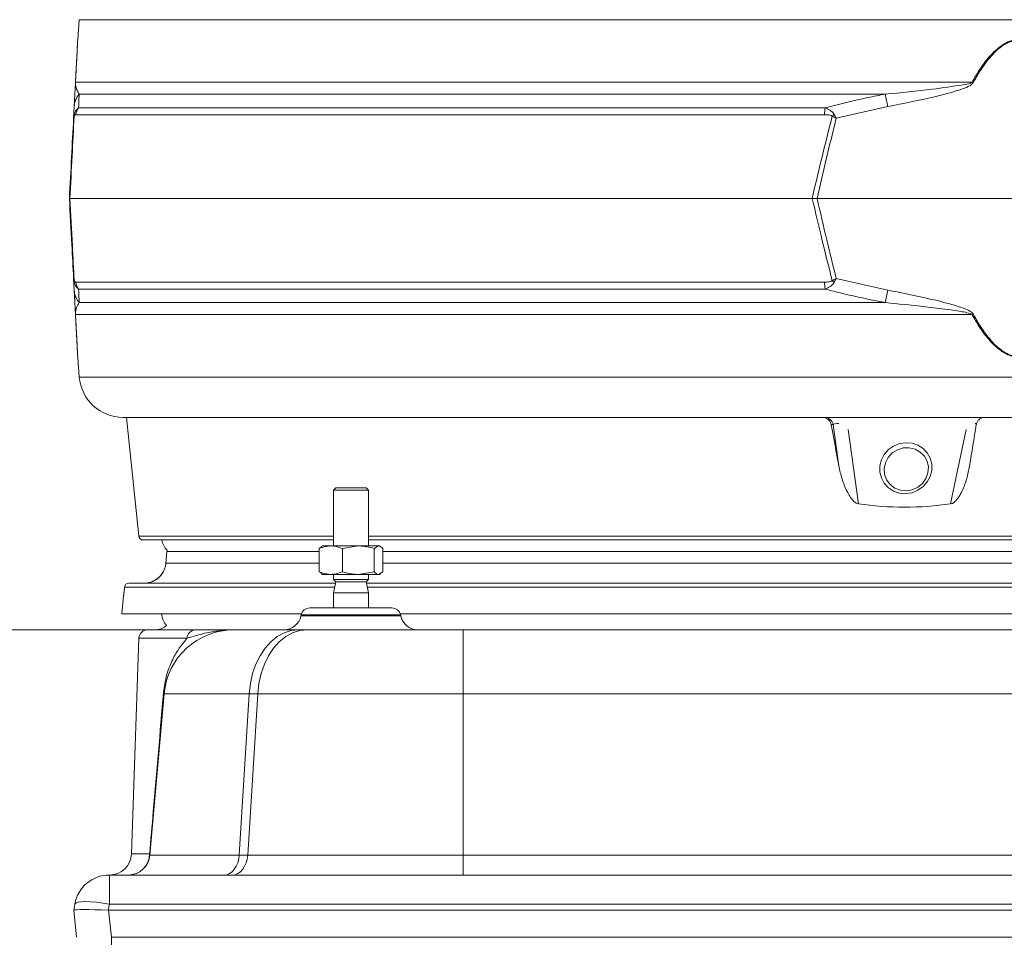
# Model space of a CAD drawing. Extents: x -3289 to -530, y -1156 to 2285.
# Drawn here: x -1262 to -1037, y 1000 to 1210 of the extents above; entities that cross this region are included whole.
import ezdxf

# ---------------------------------------------------------------- set-up
doc = ezdxf.new("R2010")
doc.units = 0
doc.header["$LTSCALE"] = 5
doc.layers.add('Bemaßungen(Brunner)', color=7, linetype='Continuous', lineweight=25)
doc.layers.add('SLD-0', color=7, linetype='Continuous')
doc.styles.add('Brunner 2014', font='arial.ttf', dxfattribs={"height": 35})
doc.dimstyles.new('Brunner 2014', dxfattribs={"dimscale": 5, "dimtxt": 35, "dimasz": 5, "dimexe": 3.175, "dimexo": 0, "dimgap": 0.762, "dimtad": 1, "dimdec": 0, "dimrnd": 1e-08, "dimtxsty": 'Brunner 2014', "dimcen": 0.09, "dimdle": 10, "dimclrd": 7, "dimclre": 7, "dimclrt": 7, "dimadec": 1, "dimazin": 2, "dimtfac": 0.666667, "dimtdec": 0, "dimtmove": 0, "dimatfit": 3, "dimldrblk": 'Filled-1', "dimfxl": 1, "dimtolj": 1, "dimlwd": 5, "dimlwe": 5, "dimarcsym": 0})

# ---------------------------------------------------------------- blocks, each defined once
blk = doc.blocks.new('*D82')
at = {"layer": 'Defpoints', "color": 0, "lineweight": 5, "transparency": 16777216}
for p in [(-1238.26, 1978.17), (-1514.2, 228.12), (-1268.85, 228.12)]:
    blk.add_point(p, dxfattribs=at)
at = {"layer": 'SLD-0', "color": 7, "linetype": 'Continuous', "lineweight": 5, "transparency": 16777216}
for p, q in [((-1238.26, 1978.17), (-1530.08, 1978.17)), ((-1514.2, 1953.17), (-1514.2, 253.12)), ((-1268.85, 228.12), (-1530.08, 228.12))]:
    blk.add_line(p, q, dxfattribs=at)
at = {"layer": 'SLD-0', "color": 7, "lineweight": 5, "transparency": 16777216}
for points in [[(-1518.37, 1953.17), (-1510.03, 1953.17), (-1514.2, 1978.17)], [(-1518.37, 253.12), (-1510.03, 253.12), (-1514.2, 228.12)]]:
    blk.add_solid(points, dxfattribs=at)
at = {"layer": 'SLD-0', "color": 1, "transparency": 16777216, "insert": (-1553.75, 1183.93), "char_height": 35, "attachment_point": 2, "rotation": 90, "style": 'Brunner 2014'}
blk.add_mtext('\\A1;1750', dxfattribs=at)
blk = doc.blocks.new('Filled-1')
at = {"color": 0}
for p, q in [((0, 0), (-1, 0.1667)), ((-1, 0.1667), (-1, -0.1667)), ((-1, 0), (0, 0)), ((-1, -0.1667), (0, 0))]:
    blk.add_line(p, q, dxfattribs=at)
at = {"color": 0, "flags": 128}
blk.add_lwpolyline([(-1, -0.1667), (0, 0), (-1, 0.1667), (-1, -0.1667)], dxfattribs=at)
at = {"color": 0}
blk.add_solid([(-1, -0.1667), (0, 0), (-1, 0.1667), (-1, -0.1667)], dxfattribs=at)
blk = doc.blocks.new('*D200')
at = {"layer": 'Bemaßungen(Brunner)', "color": 7, "linetype": 'Continuous', "lineweight": 5, "transparency": 16777216}
for p, q in [((-1230.67, 1070.47), (-1401.99, 1070.47)), ((-1386.11, 253.12), (-1386.11, 1045.47)), ((-1268.85, 228.12), (-1401.99, 228.12))]:
    blk.add_line(p, q, dxfattribs=at)
at = {"layer": 'Bemaßungen(Brunner)', "color": 7, "lineweight": 5, "transparency": 16777216}
for points in [[(-1390.28, 1045.47), (-1381.95, 1045.47), (-1386.11, 1070.47)], [(-1390.28, 253.12), (-1381.95, 253.12), (-1386.11, 228.12)]]:
    blk.add_solid(points, dxfattribs=at)
at = {"layer": 'Defpoints', "color": 0, "lineweight": 5, "transparency": 16777216}
for p in [(-1386.11, 1070.47), (-1230.67, 1070.47), (-1268.85, 228.12)]:
    blk.add_point(p, dxfattribs=at)
at = {"layer": 'Bemaßungen(Brunner)', "color": 7, "lineweight": 5, "transparency": 16777216, "insert": (-1407.79, 649.3), "char_height": 35, "attachment_point": 5, "rotation": 90, "style": 'Brunner 2014'}
blk.add_mtext('\\A1;842', dxfattribs=at)
blk = doc.blocks.new('*D304')
at = {"layer": 'Bemaßungen(Brunner)', "color": 7, "linetype": 'Continuous', "lineweight": 5, "transparency": 16777216}
for p, q in [((-1120.1, 2147.99), (-1636.1, 2147.99)), ((-1620.22, 2122.99), (-1620.22, 253.12)), ((-1268.85, 228.12), (-1636.1, 228.12))]:
    blk.add_line(p, q, dxfattribs=at)
at = {"layer": 'Bemaßungen(Brunner)', "color": 7, "lineweight": 5, "transparency": 16777216}
for points in [[(-1624.39, 2122.99), (-1616.06, 2122.99), (-1620.22, 2147.99)], [(-1624.39, 253.12), (-1616.06, 253.12), (-1620.22, 228.12)]]:
    blk.add_solid(points, dxfattribs=at)
at = {"layer": 'Defpoints', "color": 0, "lineweight": 5, "transparency": 16777216}
for p in [(-1120.1, 2147.99), (-1620.22, 228.12), (-1268.85, 228.12)]:
    blk.add_point(p, dxfattribs=at)
at = {"layer": 'Bemaßungen(Brunner)', "color": 1, "lineweight": 15, "transparency": 16777216, "insert": (-1641.9, 1215.18), "char_height": 35, "attachment_point": 5, "rotation": 90, "style": 'Brunner 2014'}
blk.add_mtext('\\A1;1920', dxfattribs=at)

msp = doc.modelspace()

# ---------------------------------------------------------------- linework, layer by layer
at = {"color": 7, "linetype": 'Continuous', "lineweight": 18}
for p, q in [((-1247.94, 1209.76), (-1248.3, 1205.27)), ((-818.46, 1209.76), (-1247.94, 1209.76)), ((-1248.8, 1195.5), (-1044.12, 1195.5)), ((-1063.9, 1192.77), (-1247.97, 1192.77)), ((-1249.24, 1187.26), (-1249.1, 1189.91)), ((-1248.1, 1189.66), (-1077.66, 1189.66)), ((-1063.35, 1189.91), (-1075.12, 1187.26)), ((-1077.79, 1188.08), (-1248.73, 1188.08)), ((-1250.2, 1168.97), (-1250.08, 1168.97)), ((-1250.08, 1168.97), (-1080.61, 1168.97)), ((-1080.61, 1168.97), (-1079.49, 1168.97)), ((-1079.49, 1168.97), (-986.91, 1168.97)), ((-1249.1, 1148.03), (-1249.24, 1150.67)), ((-1248.73, 1149.85), (-1077.79, 1149.85)), ((-1075.12, 1150.67), (-1063.35, 1148.03)), ((-1077.66, 1148.27), (-1248.1, 1148.27)), ((-1247.97, 1145.16), (-1063.9, 1145.16)), ((-1044.12, 1142.44), (-1248.8, 1142.44)), ((-1248.3, 1132.67), (-1247.94, 1128.17)), ((-1247.94, 1128.17), (-818.46, 1128.17)), ((-828.43, 1118.97), (-1237.97, 1118.97)), ((-1237.2, 1118.97), (-1234.35, 1091.86)), ((-1075.84, 1117.31), (-1076.28, 1117.31)), ((-1074.53, 1107.92), (-1075.84, 1117.31)), ((-1072.41, 1116.17), (-1070.04, 1099.21)), ((-1049, 1099.21), (-1045.45, 1116.17)), ((-1189.38, 1102.87), (-1189.92, 1102.33)), ((-1189.92, 1102.33), (-1189.92, 1089.62)), ((-1189.92, 1102.33), (-1181.92, 1102.33)), ((-1189.38, 1102.87), (-1182.46, 1102.87)), ((-1181.92, 1102.33), (-1182.46, 1102.87)), ((-1181.92, 1089.62), (-1181.92, 1102.33)), ((-1234.35, 1091.86), (-1189.92, 1091.86)), ((-1189.92, 1090.97), (-1233.36, 1090.97)), ((-1181.92, 1091.86), (-884.48, 1091.86)), ((-884.48, 1090.97), (-1181.92, 1090.97)), ((-1227.94, 1088.38), (-1228.18, 1085.66)), ((-1227.91, 1088.62), (-1227.94, 1088.38)), ((-1193.17, 1088.38), (-1227.94, 1088.38)), ((-1192.65, 1089.38), (-1193.17, 1089.04)), ((-1193.17, 1089.04), (-1193.17, 1083.7)), ((-1192.42, 1089.62), (-1192.7, 1089.46)), ((-1190.52, 1089.62), (-1192.42, 1089.62)), ((-1184.24, 1089.62), (-1190.52, 1089.62)), ((-1187.86, 1089.04), (-1184.24, 1089.62)), ((-1187.86, 1089.04), (-1187.86, 1083.7)), ((-1179.64, 1089.62), (-1184.24, 1089.62)), ((-1180.61, 1089.04), (-1179.64, 1089.62)), ((-1180.61, 1089.04), (-1180.61, 1083.7)), ((-1179.42, 1089.62), (-1179.64, 1089.62)), ((-1179.14, 1089.46), (-1179.42, 1089.62)), ((-1178.67, 1089.04), (-1178.67, 1083.7)), ((-887.73, 1088.38), (-1178.67, 1088.38)), ((-1228.17, 1085.69), (-1193.17, 1085.69)), ((-1228.17, 1085.66), (-1228.17, 1085.69)), ((-1193.17, 1083.7), (-1192.65, 1083.39)), ((-1180.61, 1083.7), (-1184.24, 1083.12)), ((-1178.67, 1083.7), (-1179.64, 1083.12)), ((-1178.67, 1085.69), (-887.73, 1085.69)), ((-1192.71, 1083.29), (-1192.42, 1083.12)), ((-1190.52, 1083.12), (-1192.42, 1083.12)), ((-1184.24, 1083.12), (-1190.52, 1083.12)), ((-1189.92, 1083.12), (-1189.92, 1081.98)), ((-1189.92, 1081.98), (-1189.38, 1081.44)), ((-1189.92, 1081.98), (-1181.92, 1081.98)), ((-1189.38, 1081.44), (-1189.92, 1078.92)), ((-1189.38, 1081.44), (-1182.46, 1081.44)), ((-1179.64, 1083.12), (-1184.24, 1083.12)), ((-1182.46, 1081.44), (-1181.92, 1081.98)), ((-1181.92, 1078.92), (-1182.46, 1081.44)), ((-1181.92, 1081.98), (-1181.92, 1083.12)), ((-1179.42, 1083.12), (-1179.64, 1083.12)), ((-1179.42, 1083.12), (-1179.13, 1083.29)), ((-1189.64, 1080.21), (-1237.61, 1080.21)), ((-1236.61, 1081.12), (-1189.45, 1081.12)), ((-1182.39, 1081.12), (-897.98, 1081.12)), ((-891.81, 1080.21), (-1182.2, 1080.21)), ((-1237.83, 1078.21), (-1238.19, 1074.12)), ((-1237.81, 1078.35), (-1237.83, 1078.21)), ((-1237.8, 1078.35), (-1237.83, 1078.21)), ((-1237.83, 1078.21), (-1237.83, 1078.21)), ((-1189.92, 1078.92), (-1189.92, 1075.47)), ((-1189.92, 1078.92), (-1181.92, 1078.92)), ((-1181.92, 1075.47), (-1181.92, 1078.92)), ((-1195.32, 1075.47), (-1185.94, 1075.47)), ((-1185.94, 1075.47), (-1176.56, 1075.47)), ((-1197.21, 1074.12), (-1238.19, 1074.12)), ((-1197.27, 1073.88), (-1197.32, 1073.64)), ((-1197.32, 1073.64), (-1174.55, 1073.64)), ((-1174.6, 1073.88), (-1197.27, 1073.88)), ((-891.74, 1074.12), (-1174.67, 1074.12)), ((-1174.55, 1073.64), (-1174.6, 1073.88)), ((-1232.31, 1070.47), (-1221.46, 1070.47)), ((-1212.64, 1070.47), (-1197.87, 1070.47)), ((-1197.87, 1070.47), (-1195.94, 1070.47)), ((-1195.94, 1070.47), (-1160.28, 1070.47)), ((-1160.28, 1055.86), (-1160.28, 1070.47)), ((-1160.28, 1070.47), (-906.12, 1070.47)), ((-1234.31, 1068.54), (-1236.03, 1019.29)), ((-1223.35, 1068.54), (-1234.31, 1068.54)), ((-1231.8, 1019.03), (-1228.58, 1055.86)), ((-1209.14, 1055.86), (-1228.58, 1055.86)), ((-1209.14, 1055.86), (-1211.42, 1019.03)), ((-1209.49, 1019.03), (-1207.21, 1055.86)), ((-1207.21, 1055.86), (-1209.14, 1055.86)), ((-1160.28, 1055.86), (-1207.21, 1055.86)), ((-1160.28, 1055.86), (-1160.28, 1019.03)), ((-906.12, 1055.86), (-1160.28, 1055.86)), ((-1236.03, 1019.29), (-1231.89, 1019.29)), ((-1231.8, 1019.03), (-1211.42, 1019.03)), ((-1211.42, 1019.03), (-1209.49, 1019.03)), ((-1209.49, 1019.03), (-1160.28, 1019.03)), ((-1160.28, 1019.03), (-1160.28, 1014.47)), ((-1160.28, 1019.03), (-906.12, 1019.03)), ((-1241.08, 1007.86), (-1241.08, 1014.47)), ((-1241.08, 1014.47), (-825.32, 1014.47)), ((-1249.2, 1006.47), (-1248.96, 1007.86)), ((-1241.08, 1007.86), (-1241.32, 1006.47)), ((-825.32, 1007.86), (-1241.08, 1007.86)), ((-1249.2, 1006.47), (-1249.2, 1006.47)), ((-1248.55, 1000.26), (-1249.2, 1006.47)), ((-1241.24, 1006.47), (-1240.59, 1000.26)), ((-1241.24, 1006.47), (-825.16, 1006.47)), ((-1240.59, 1000.26), (-825.81, 1000.26)), ((-1240.59, 998.47), (-1240.59, 1000.26))]:
    msp.add_line(p, q, dxfattribs=at)
at = {"color": 7, "linetype": 'Continuous', "lineweight": 18, "flags": 128}
for points in [[(-1059.24, 1101.56), (-1057.8, 1101.77), (-1056.46, 1102.32), (-1055.27, 1103.15), (-1054.32, 1104.23), (-1053.65, 1105.5), (-1053.3, 1106.87), (-1053.3, 1108.27), (-1053.65, 1109.62), (-1054.32, 1110.84), (-1055.27, 1111.86), (-1056.46, 1112.62), (-1057.8, 1113.07), (-1059.24, 1113.19), (-1060.67, 1112.97), (-1062.01, 1112.43), (-1063.2, 1111.6), (-1064.15, 1110.51), (-1064.82, 1109.25), (-1065.17, 1107.88), (-1065.17, 1106.48), (-1064.82, 1105.13), (-1064.15, 1103.91), (-1063.2, 1102.89), (-1062.01, 1102.13), (-1060.67, 1101.68), (-1059.24, 1101.56)], [(-1059.12, 1102.21), (-1057.75, 1102.44), (-1056.49, 1103.01), (-1055.42, 1103.9), (-1054.63, 1105.02), (-1054.17, 1106.3), (-1054.07, 1107.64), (-1054.35, 1108.94), (-1054.99, 1110.11), (-1055.93, 1111.06), (-1057.1, 1111.72), (-1058.43, 1112.03), (-1059.81, 1111.99), (-1061.13, 1111.58), (-1062.31, 1110.85), (-1063.25, 1109.84), (-1063.89, 1108.62), (-1064.17, 1107.3), (-1064.07, 1105.97), (-1063.61, 1104.72), (-1062.82, 1103.65), (-1061.75, 1102.84), (-1060.48, 1102.35), (-1059.12, 1102.21)], [(-1209.14, 1055.86), (-1208.87, 1058.2), (-1208.36, 1060.46), (-1207.61, 1062.59), (-1206.66, 1064.54), (-1205.51, 1066.26), (-1204.19, 1067.73), (-1202.74, 1068.91), (-1201.17, 1069.77), (-1199.54, 1070.29), (-1197.87, 1070.47)], [(-1207.21, 1055.86), (-1206.94, 1058.2), (-1206.43, 1060.46), (-1205.69, 1062.59), (-1204.74, 1064.54), (-1203.59, 1066.26), (-1202.27, 1067.73), (-1200.81, 1068.91), (-1199.25, 1069.77), (-1197.61, 1070.29), (-1195.94, 1070.47)], [(-1211.42, 1019.03), (-1211.53, 1018.12), (-1211.77, 1017.26), (-1212.11, 1016.47), (-1212.55, 1015.78), (-1213.07, 1015.22), (-1213.66, 1014.81), (-1214.29, 1014.55), (-1214.94, 1014.47)], [(-1209.49, 1019.03), (-1209.61, 1018.12), (-1209.84, 1017.26), (-1210.19, 1016.47), (-1210.63, 1015.78), (-1211.15, 1015.22), (-1211.73, 1014.81), (-1212.36, 1014.55), (-1213.01, 1014.47)], [(-1241.08, 1007.86), (-1242.59, 1008.09), (-1244.04, 1008.26), (-1245.38, 1008.37), (-1246.57, 1008.4), (-1247.55, 1008.37), (-1248.29, 1008.26), (-1248.76, 1008.09), (-1248.96, 1007.86)]]:
    msp.add_lwpolyline(points, dxfattribs=at)
at = {"color": 7, "linetype": 'Continuous', "lineweight": 18}
for centre, radius, start, end in [((-1247.66, 1195.3), 1.15, 170.1429, 176.9925), ((-1095.75, 1100.23), 108.36, 61.3936, 61.5453), ((-1244.25, 1189.65), 4.86, 140.0217, 176.9506), ((-1459.23, 1114.97), 402.91, 10.7195, 11.1339), ((-1245.71, 1187.79), 3.03, 141.9984, 174.4644), ((-1066.21, 1187.92), 11.58, 171.3629, 179.1921), ((-1247.58, 1187.86), 1.55, 168.9211, 185.0789), ((-1065.65, 1177.88), 14.31, 134.0787, 136.5212), ((-1247.58, 1150.07), 1.55, 174.9211, 191.0789), ((-1245.71, 1150.14), 3.03, 185.5356, 218.0016), ((-1066.21, 1150.01), 11.58, 180.8079, 188.6371), ((-1065.65, 1160.06), 14.31, 223.4788, 225.9213), ((-1244.25, 1148.28), 4.86, 183.0494, 219.9783), ((-1459.23, 1222.97), 402.91, 348.8661, 349.2805), ((-1247.66, 1142.64), 1.15, 183.0075, 189.8571), ((-1095.75, 1237.71), 108.36, 298.4547, 298.6064), ((-1237.97, 1128.97), 10, 184.5739, 270), ((-1077.8, 1116.98), 1.99, 9.7057, 89.8092), ((-1233.36, 1091.97), 1, 186, 270), ((-1224.2, 1091.97), 5, 191.537, 222.0931), ((-1233.15, 1086.12), 5, 293.922, 355.001), ((-1233.15, 1086.12), 5, 270.0002, 307.0857), ((-1233.15, 1086.12), 5, 270.0001, 293.9213), ((-1236.61, 1080.12), 1, 90.0062, 175.0078), ((-1195.32, 1073.47), 2, 90, 168), ((-1176.56, 1073.47), 2, 12, 90), ((-1224.2, 1074.62), 5, 185.7392, 219.5429), ((-1201.24, 1074.47), 4, 270, 348), ((-1170.63, 1074.47), 4, 192, 270), ((-1232.31, 1068.47), 2, 90, 178), ((-1230.67, 1074.47), 4, 270, 310.8084), ((-1212.64, 1054.47), 16, 90, 175), ((-1221.4, 1068.52), 1.94, 91.577, 179.6352), ((-1228.92, 1055.85), 0.337, 1.26, 52.9051), ((-1241.03, 1019.47), 5, 270, 358), ((-1236.83, 1019.41), 4.95, 270.5701, 358.6125), ((-1236.78, 1019.47), 5, 270, 355), ((-1232.19, 1019.05), 0.389, 357.5389, 38.9492), ((-1241.08, 1006.47), 8, 90, 170)]:
    msp.add_arc(centre, radius, start, end, dxfattribs=at)
for centre, major_axis, ratio, start_param, end_param in [((-1210.91, 2039.11), (-298.24, 1705.41), 0.017931, 2.138706, 2.145269), ((-1072.79, 1116.97), (3.07, -0.3), 0.173516, 2.174331, 3.049244), ((-855.49, 2039.11), (298.24, 1705.41), 0.017931, 2.144978, 2.151541), ((-1045.82, 1116.97), (3.15, 0.43), 0.13693, 0.50831, 0.693537), ((-1016.2, 2337.96), (46.1, 1239.44), 0.244049, 3.11594, 3.185398), ((-1241.13, 1006.19), (8.07, -0.28), 0.034211, 1.596147, 3.136785), ((-1244.16, 1035.05), (-3.16, 28.57), 0.278271, 3.101182, 3.110798)]:
    msp.add_ellipse(centre, major_axis=major_axis, ratio=ratio, start_param=start_param, end_param=end_param, dxfattribs=at)
for points, knots in [([(-1248.82, 1195.36), (-1248.74, 1196.92), (-1248.62, 1199.19), (-1248.48, 1201.88), (-1248.38, 1203.61), (-1248.32, 1204.91), (-1248.31, 1205.07), (-1248.31, 1205.13)], [0, 0, 0, 0, 0.357658, 0.522637, 0.687131, 0.867362, 1, 1, 1, 1]), ([(-1248.3, 1205.27), (-1248.3, 1205.2), (-1248.31, 1205.04), (-1248.37, 1203.76), (-1248.46, 1202.02), (-1248.6, 1199.34), (-1248.72, 1197.05), (-1248.8, 1195.5)], [0, 0, 0, 0, 0.133544, 0.314913, 0.477657, 0.644175, 1, 1, 1, 1]), ([(-1044.12, 1195.5), (-1043.59, 1196.41), (-1042.51, 1198.25), (-1040.85, 1200.55), (-1039.2, 1202.38), (-1037.49, 1203.86), (-1035.5, 1204.98), (-1033.26, 1205.4), (-1030.92, 1205), (-1028.75, 1203.77), (-1026.83, 1202.02), (-1024.57, 1199.35), (-1023.21, 1197.06), (-1022.28, 1195.5)], [0, 0, 0, 0, 0.1042255, 0.2091693, 0.2774331, 0.3466915, 0.429868, 0.4983048, 0.5668837, 0.6575446, 0.7388958, 0.8221336, 1, 1, 1, 1]), ([(-1022.53, 1195.36), (-1023.44, 1196.92), (-1024.76, 1199.19), (-1026.96, 1201.87), (-1028.84, 1203.63), (-1030.97, 1204.87), (-1033.25, 1205.27), (-1035.45, 1204.84), (-1037.39, 1203.72), (-1039.06, 1202.25), (-1040.67, 1200.41), (-1042.3, 1198.12), (-1043.35, 1196.28), (-1043.87, 1195.36)], [0, 0, 0, 0, 0.178881, 0.261395, 0.343666, 0.433807, 0.501674, 0.569409, 0.652108, 0.720831, 0.789699, 0.894793, 1, 1, 1, 1]), ([(-1249.1, 1189.91), (-1249.07, 1190.47), (-1249.03, 1191.36), (-1248.96, 1192.65), (-1248.91, 1193.55), (-1248.88, 1194.17), (-1248.85, 1194.67), (-1248.83, 1195.12), (-1248.82, 1195.31), (-1248.82, 1195.36)], [0, 0, 0, 0, 0.42351, 0.674308, 0.820302, 0.894078, 0.967253, 0.991318, 1, 1, 1, 1]), ([(-1248.8, 1195.5), (-1248.8, 1195.47), (-1248.8, 1195.36), (-1248.8, 1194.98), (-1248.75, 1194.66), (-1248.64, 1194.14), (-1248.43, 1193.5), (-1248.15, 1193.05), (-1247.97, 1192.77)], [0, 0, 0, 0, 0.00627, 0.026678, 0.169498, 0.316349, 0.570388, 1, 1, 1, 1]), ([(-1063.9, 1192.77), (-1060.3, 1193.11), (-1054.35, 1193.67), (-1047.93, 1194.62), (-1044.84, 1195.08), (-1044.23, 1195.43), (-1044.12, 1195.5)], [0, 0, 0, 0, 0.540901, 0.8952, 0.98027, 1, 1, 1, 1]), ([(-1043.87, 1195.36), (-1043.98, 1195.23), (-1044.48, 1194.63), (-1046.41, 1193.93), (-1049.21, 1192.99), (-1055.09, 1191.59), (-1059.8, 1190.63), (-1063.35, 1189.91)], [0, 0, 0, 0, 0.0248978, 0.1142537, 0.2902837, 0.4666127, 1, 1, 1, 1]), ([(-1247.97, 1192.77), (-1248, 1192.11), (-1248.04, 1191.19), (-1248.08, 1190), (-1248.1, 1189.66)], [0, 0, 0, 0, 0.709251, 1, 1, 1, 1]), ([(-1077.66, 1189.66), (-1074.42, 1190.48), (-1069.86, 1191.63), (-1065.24, 1192.51), (-1063.9, 1192.77)], [0, 0, 0, 0, 0.709225, 1, 1, 1, 1]), ([(-1249.09, 1188.16), (-1249.08, 1188.21), (-1249.03, 1188.36), (-1248.9, 1188.71), (-1248.6, 1189.25), (-1248.29, 1189.5), (-1248.1, 1189.66)], [0, 0, 0, 0, 0.068309, 0.193039, 0.496025, 1, 1, 1, 1]), ([(-1077.66, 1189.66), (-1077.27, 1189.51), (-1076.66, 1189.27), (-1076.05, 1188.76), (-1075.75, 1188.41), (-1075.65, 1188.23), (-1075.61, 1188.16)], [0, 0, 0, 0, 0.482654, 0.767552, 0.908247, 1, 1, 1, 1]), ([(-1250.2, 1168.97), (-1250.04, 1172.12), (-1249.72, 1178.23), (-1249.4, 1184.31), (-1249.24, 1187.26)], [0, 0, 0, 0, 0.515838, 1, 1, 1, 1]), ([(-1249.12, 1187.73), (-1249.27, 1184.7), (-1249.59, 1178.46), (-1249.91, 1172.2), (-1250.08, 1168.97)], [0, 0, 0, 0, 0.48444, 1, 1, 1, 1]), ([(-1249.24, 1187.26), (-1249.24, 1187.26), (-1249.23, 1187.57), (-1249.16, 1187.87), (-1249.09, 1188.16)], [0, 0, 0, 0, 0.014322, 1, 1, 1, 1]), ([(-1249.24, 1187.26), (-1249.24, 1187.26), (-1249.23, 1187.42), (-1249.17, 1187.57), (-1249.12, 1187.73)], [0, 0, 0, 0, 0.014323, 1, 1, 1, 1]), ([(-1248.73, 1188.08), (-1248.8, 1188.08), (-1248.91, 1188.06), (-1249.03, 1187.92), (-1249.09, 1187.8), (-1249.11, 1187.74), (-1249.12, 1187.73)], [0, 0, 0, 0, 0.56906, 0.85411, 0.951809, 1, 1, 1, 1]), ([(-1080.61, 1168.97), (-1079.75, 1172.58), (-1078.28, 1178.84), (-1076.7, 1185.08), (-1076.04, 1187.73)], [0, 0, 0, 0, 0.576368, 1, 1, 1, 1]), ([(-1075.12, 1187.26), (-1075.76, 1184.69), (-1077.26, 1178.61), (-1078.67, 1172.5), (-1079.49, 1168.97)], [0, 0, 0, 0, 0.421808, 1, 1, 1, 1]), ([(-1076.04, 1187.73), (-1076.07, 1187.75), (-1076.15, 1187.82), (-1076.4, 1187.94), (-1076.95, 1188.07), (-1077.45, 1188.08), (-1077.79, 1188.08)], [0, 0, 0, 0, 0.065573, 0.179376, 0.453103, 1, 1, 1, 1]), ([(-1076.04, 1187.73), (-1075.74, 1187.57), (-1075.43, 1187.42), (-1075.13, 1187.26), (-1075.12, 1187.26)], [0, 0, 0, 0, 0.985677, 1, 1, 1, 1]), ([(-1075.61, 1188.16), (-1075.45, 1187.87), (-1075.29, 1187.57), (-1075.13, 1187.26), (-1075.12, 1187.26)], [0, 0, 0, 0, 0.985678, 1, 1, 1, 1]), ([(-1249.24, 1150.67), (-1249.38, 1153.24), (-1249.7, 1159.33), (-1250.02, 1165.44), (-1250.2, 1168.97)], [0, 0, 0, 0, 0.421808, 1, 1, 1, 1]), ([(-1250.08, 1168.97), (-1249.89, 1165.36), (-1249.57, 1159.09), (-1249.25, 1152.85), (-1249.12, 1150.21)], [0, 0, 0, 0, 0.576368, 1, 1, 1, 1]), ([(-1076.04, 1150.21), (-1076.8, 1153.23), (-1078.37, 1159.47), (-1079.84, 1165.74), (-1080.61, 1168.97)], [0, 0, 0, 0, 0.48444, 1, 1, 1, 1]), ([(-1079.49, 1168.97), (-1078.76, 1165.82), (-1077.35, 1159.71), (-1075.85, 1153.62), (-1075.12, 1150.67)], [0, 0, 0, 0, 0.515838, 1, 1, 1, 1]), ([(-1249.12, 1150.21), (-1249.17, 1150.36), (-1249.23, 1150.51), (-1249.24, 1150.67), (-1249.24, 1150.67)], [0, 0, 0, 0, 0.985677, 1, 1, 1, 1]), ([(-1249.09, 1149.78), (-1249.16, 1150.07), (-1249.23, 1150.37), (-1249.24, 1150.67), (-1249.24, 1150.67)], [0, 0, 0, 0, 0.985678, 1, 1, 1, 1]), ([(-1249.12, 1150.21), (-1249.1, 1150.18), (-1249.03, 1149.97), (-1248.9, 1149.88), (-1248.78, 1149.86), (-1248.73, 1149.85)], [0, 0, 0, 0, 0.0905111, 0.547156, 1, 1, 1, 1]), ([(-1248.1, 1148.27), (-1248.25, 1148.39), (-1248.58, 1148.66), (-1248.92, 1149.22), (-1249.06, 1149.68), (-1249.09, 1149.78)], [0, 0, 0, 0, 0.39443, 0.875561, 1, 1, 1, 1]), ([(-1077.79, 1149.85), (-1077.44, 1149.86), (-1076.92, 1149.87), (-1076.36, 1150.01), (-1076.12, 1150.13), (-1076.06, 1150.19), (-1076.04, 1150.21)], [0, 0, 0, 0, 0.5690602, 0.8541095, 0.9518087, 1, 1, 1, 1]), ([(-1075.61, 1149.78), (-1075.64, 1149.72), (-1075.72, 1149.57), (-1075.99, 1149.22), (-1076.62, 1148.69), (-1077.26, 1148.43), (-1077.66, 1148.27)], [0, 0, 0, 0, 0.0683092, 0.1930387, 0.4960246, 1, 1, 1, 1]), ([(-1075.12, 1150.67), (-1075.13, 1150.67), (-1075.43, 1150.51), (-1075.74, 1150.36), (-1076.04, 1150.21)], [0, 0, 0, 0, 0.014323, 1, 1, 1, 1]), ([(-1075.12, 1150.67), (-1075.13, 1150.67), (-1075.29, 1150.37), (-1075.45, 1150.07), (-1075.61, 1149.78)], [0, 0, 0, 0, 0.014322, 1, 1, 1, 1]), ([(-1248.82, 1142.58), (-1248.82, 1142.71), (-1248.86, 1143.3), (-1248.89, 1144), (-1248.94, 1144.94), (-1249.01, 1146.34), (-1249.07, 1147.3), (-1249.1, 1148.03)], [0, 0, 0, 0, 0.024898, 0.114254, 0.290284, 0.466613, 1, 1, 1, 1]), ([(-1248.1, 1148.27), (-1248.06, 1147.46), (-1248.02, 1146.31), (-1247.98, 1145.42), (-1247.97, 1145.16)], [0, 0, 0, 0, 0.709225, 1, 1, 1, 1]), ([(-1063.9, 1145.16), (-1067.17, 1145.82), (-1071.78, 1146.74), (-1076.33, 1147.93), (-1077.66, 1148.27)], [0, 0, 0, 0, 0.709251, 1, 1, 1, 1]), ([(-1063.35, 1148.03), (-1060.53, 1147.47), (-1056.03, 1146.57), (-1050.61, 1145.28), (-1047.54, 1144.39), (-1045.65, 1143.77), (-1044.6, 1143.26), (-1044.02, 1142.81), (-1043.9, 1142.63), (-1043.87, 1142.58)], [0, 0, 0, 0, 0.42351, 0.674308, 0.820302, 0.894078, 0.967253, 0.991318, 1, 1, 1, 1]), ([(-1247.97, 1145.16), (-1248.19, 1144.83), (-1248.55, 1144.26), (-1248.74, 1143.32), (-1248.8, 1142.85), (-1248.8, 1142.5), (-1248.8, 1142.44)], [0, 0, 0, 0, 0.540901, 0.8952, 0.98027, 1, 1, 1, 1]), ([(-1044.12, 1142.44), (-1044.15, 1142.46), (-1044.3, 1142.57), (-1045.38, 1142.95), (-1047.42, 1143.28), (-1051.01, 1143.8), (-1056.52, 1144.44), (-1061.05, 1144.88), (-1063.9, 1145.16)], [0, 0, 0, 0, 0.0062695, 0.0266783, 0.1694982, 0.3163491, 0.5703878, 1, 1, 1, 1]), ([(-1248.31, 1132.8), (-1248.31, 1132.87), (-1248.32, 1133.03), (-1248.38, 1134.32), (-1248.48, 1136.06), (-1248.62, 1138.74), (-1248.74, 1141.02), (-1248.82, 1142.58)], [0, 0, 0, 0, 0.132638, 0.312869, 0.477363, 0.642342, 1, 1, 1, 1]), ([(-1248.8, 1142.44), (-1248.72, 1140.88), (-1248.6, 1138.61), (-1248.46, 1135.93), (-1248.37, 1134.18), (-1248.31, 1132.89), (-1248.3, 1132.73), (-1248.3, 1132.67)], [0, 0, 0, 0, 0.3558262, 0.5190503, 0.685086, 0.8664554, 1, 1, 1, 1]), ([(-1022.28, 1142.44), (-1023.21, 1140.88), (-1024.56, 1138.6), (-1026.82, 1135.93), (-1028.74, 1134.17), (-1030.92, 1132.93), (-1033.26, 1132.53), (-1035.5, 1132.96), (-1037.48, 1134.07), (-1039.19, 1135.54), (-1040.84, 1137.37), (-1042.51, 1139.67), (-1043.58, 1141.51), (-1044.12, 1142.44)], [0, 0, 0, 0, 0.1778665, 0.2594572, 0.3424533, 0.4331143, 0.5016933, 0.5701302, 0.6533066, 0.7214283, 0.7908301, 0.8949436, 1, 1, 1, 1]), ([(-1043.87, 1142.58), (-1043.35, 1141.66), (-1042.3, 1139.82), (-1040.67, 1137.52), (-1039.06, 1135.68), (-1037.39, 1134.21), (-1035.45, 1133.1), (-1033.25, 1132.67), (-1030.97, 1133.07), (-1028.84, 1134.31), (-1026.96, 1136.06), (-1024.76, 1138.74), (-1023.44, 1141.02), (-1022.53, 1142.58)], [0, 0, 0, 0, 0.1052071, 0.2103011, 0.2791687, 0.3478917, 0.4305915, 0.4983263, 0.5661928, 0.6563344, 0.7386054, 0.8211191, 1, 1, 1, 1]), ([(-1076.28, 1117.31), (-1076.34, 1117.53), (-1076.47, 1117.96), (-1076.91, 1118.49), (-1077.47, 1118.85), (-1077.94, 1118.96), (-1078.2, 1118.97), (-1078.23, 1118.97)], [0, 0, 0, 0, 0.240431, 0.480915, 0.72023, 0.959157, 1, 1, 1, 1]), ([(-1041.2, 1118.97), (-1041.42, 1118.95), (-1041.87, 1118.9), (-1042.46, 1118.56), (-1042.91, 1118.06), (-1043.1, 1117.61), (-1043.14, 1117.35), (-1043.15, 1117.31)], [0, 0, 0, 0, 0.240054, 0.480158, 0.719214, 0.958311, 1, 1, 1, 1]), ([(-1070.04, 1099.21), (-1070.22, 1099.27), (-1070.68, 1099.4), (-1071.68, 1100.33), (-1072.8, 1102.2), (-1073.87, 1104.91), (-1074.31, 1106.91), (-1074.53, 1107.92)], [0, 0, 0, 0, 0.055444, 0.14293, 0.392216, 0.6958, 1, 1, 1, 1]), ([(-1044.68, 1107.92), (-1044.87, 1106.93), (-1045.25, 1104.96), (-1046.13, 1102.59), (-1047.08, 1100.81), (-1047.83, 1099.85), (-1048.53, 1099.33), (-1048.87, 1099.25), (-1049, 1099.21)], [0, 0, 0, 0, 0.298861, 0.597174, 0.746845, 0.897327, 0.959447, 1, 1, 1, 1]), ([(-1193.17, 1089.04), (-1192.95, 1089.13), (-1192.09, 1089.47), (-1191.19, 1089.56), (-1190.52, 1089.62)], [0, 0, 0, 0, 0.252564, 1, 1, 1, 1]), ([(-1190.52, 1089.62), (-1190.28, 1089.61), (-1189.38, 1089.58), (-1188.51, 1089.27), (-1187.86, 1089.04)], [0, 0, 0, 0, 0.264671, 1, 1, 1, 1]), ([(-1184.24, 1089.62), (-1184.15, 1089.62), (-1182.93, 1089.61), (-1181.73, 1089.32), (-1180.61, 1089.04)], [0, 0, 0, 0, 0.070215, 1, 1, 1, 1]), ([(-1179.64, 1089.62), (-1179.62, 1089.62), (-1179.29, 1089.61), (-1178.97, 1089.32), (-1178.67, 1089.04)], [0, 0, 0, 0, 0.070215, 1, 1, 1, 1]), ([(-1228.18, 1085.66), (-1228.18, 1085.65), (-1228.18, 1085.58), (-1228.2, 1085.49), (-1228.21, 1085.38), (-1228.23, 1085.22), (-1228.27, 1085.03), (-1228.4, 1084.54), (-1228.62, 1083.95), (-1229.03, 1083.23), (-1229.65, 1082.51), (-1230.37, 1081.91), (-1230.9, 1081.68), (-1231.13, 1081.58)], [0, 0, 0, 0, 0.0026308, 0.033804, 0.0597754, 0.1011122, 0.2221838, 0.3003524, 0.4106905, 0.543321, 0.7130634, 0.876328, 1, 1, 1, 1]), ([(-1190.52, 1083.12), (-1191.19, 1083.19), (-1192.09, 1083.28), (-1192.95, 1083.62), (-1193.17, 1083.7)], [0, 0, 0, 0, 0.747436, 1, 1, 1, 1]), ([(-1187.86, 1083.7), (-1188.51, 1083.47), (-1189.38, 1083.16), (-1190.28, 1083.13), (-1190.52, 1083.12)], [0, 0, 0, 0, 0.735329, 1, 1, 1, 1]), ([(-1184.24, 1083.12), (-1184.32, 1083.12), (-1185.55, 1083.13), (-1186.75, 1083.43), (-1187.86, 1083.7)], [0, 0, 0, 0, 0.070215, 1, 1, 1, 1]), ([(-1179.64, 1083.12), (-1179.67, 1083.12), (-1179.99, 1083.13), (-1180.31, 1083.43), (-1180.61, 1083.7)], [0, 0, 0, 0, 0.070215, 1, 1, 1, 1]), ([(-1237.61, 1080.21), (-1237.63, 1079.93), (-1237.69, 1079.36), (-1237.76, 1078.74), (-1237.81, 1078.3), (-1237.82, 1078.24), (-1237.83, 1078.21)], [0, 0, 0, 0, 0.229419, 0.458242, 0.71172, 1, 1, 1, 1]), ([(-1237.6, 1080.22), (-1237.63, 1079.99), (-1237.68, 1079.48), (-1237.74, 1078.88), (-1237.79, 1078.48), (-1237.81, 1078.32), (-1237.81, 1078.31), (-1237.81, 1078.31)], [0, 0, 0, 0, 0.215874, 0.465823, 0.731543, 0.955443, 1, 1, 1, 1]), ([(-1212.64, 1070.47), (-1212.65, 1070.47), (-1212.67, 1070.47), (-1213.26, 1070.47), (-1214.41, 1070.42), (-1216.58, 1070.21), (-1218.81, 1069.79), (-1221.18, 1069.18), (-1222.62, 1068.75), (-1223.35, 1068.54)], [0, 0, 0, 0, 0.00155, 0.006833, 0.157544, 0.313472, 0.625049, 0.81246, 1, 1, 1, 1]), ([(-1221.46, 1070.47), (-1220.75, 1070.47), (-1219.34, 1070.47), (-1217.31, 1070.47), (-1215.13, 1070.47), (-1213.51, 1070.47), (-1212.64, 1070.47), (-1212.64, 1070.47)], [0, 0, 0, 0, 0.188565, 0.377655, 0.688054, 0.998473, 1, 1, 1, 1]), ([(-1228.71, 1056.12), (-1228.7, 1056.28), (-1228.61, 1057.19), (-1228.33, 1058.87), (-1227.8, 1060.84), (-1226.93, 1063.15), (-1225.52, 1065.88), (-1224.15, 1067.56), (-1223.35, 1068.54)], [0, 0, 0, 0, 0.021952, 0.12757, 0.255341, 0.38768, 0.643452, 1, 1, 1, 1]), ([(-1231.89, 1019.29), (-1231.61, 1022.52), (-1230.56, 1034.74), (-1229.49, 1047.06), (-1228.71, 1056.12)], [0, 0, 0, 0, 0.2641619, 1, 1, 1, 1])]:
    msp.add_open_spline(points, degree=3, knots=knots, dxfattribs=at)

# ---------------------------------------------------------------- dimensions: what is measured, and where the dimension line sits
at = {"layer": 'Bemaßungen(Brunner)', "color": 7, "lineweight": 15}
dim = msp.add_linear_dim(base=(-1620.22, 228.12), p1=(-1120.1, 2147.99), p2=(-1268.85, 228.12), angle=90, dimstyle='Brunner 2014', override={"dimclrt": 1}, dxfattribs=at)
dim.commit()
dim.dimension.update_dxf_attribs({"geometry": '*D304', "text_midpoint": (-1620.22, 1215.18), "dimtype": 160})
at = {"layer": 'Bemaßungen(Brunner)', "lineweight": 5}
dim = msp.add_linear_dim(base=(-1386.11, 1070.47), p1=(-1268.85, 228.12), p2=(-1230.67, 1070.47), angle=90, dimstyle='Brunner 2014', dxfattribs=at)
dim.commit()
dim.dimension.update_dxf_attribs({"geometry": '*D200', "text_midpoint": (-1407.79, 649.3)})
at = {"layer": 'SLD-0'}
dim = msp.add_linear_dim(base=(-1514.2, 228.12), p1=(-1238.26, 1978.17), p2=(-1268.85, 228.12), angle=90, dimstyle='Brunner 2014', override={"dimclrt": 1}, dxfattribs=at)
dim.commit()
dim.dimension.update_dxf_attribs({"geometry": '*D82', "text_midpoint": (-1514.2, 1183.93), "dimtype": 160})

doc.saveas('drawing.dxf')
